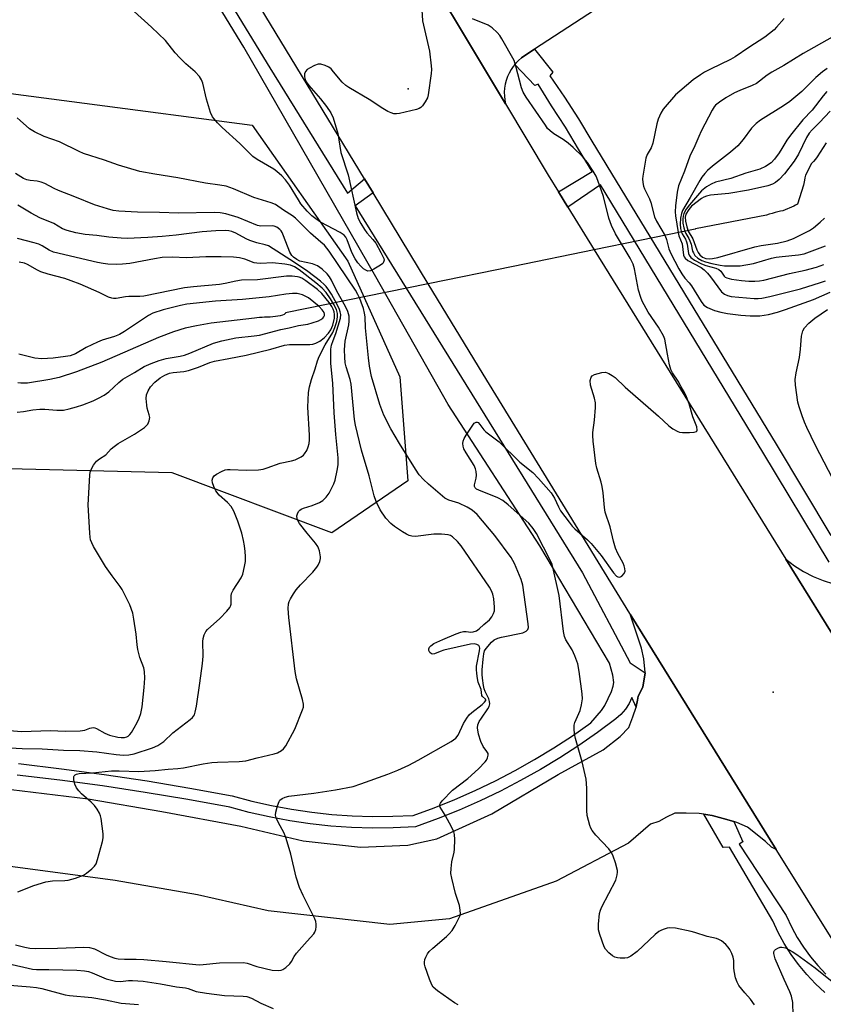
# Model space of a CAD drawing. Units: inches. Extents: x 1237769 to 1243769, y 553453 to 557454.
# Drawn here: x 1238352 to 1238594, y 553605 to 553901 of the extents above; entities that cross this region are included whole.
import ezdxf

# ---------------------------------------------------------------- set-up
doc = ezdxf.new("R2010")
doc.units = ezdxf.units.IN
doc.header["$MEASUREMENT"] = 0
for name, color, linetype in [('ELEV-Spot Elevation', 7, 'Continuous'), ('HYDRO-Hidden Single Line Stream', 5, 'Continuous'), ('HYDRO-Single Line Stream', 4, 'Continuous'), ('NTRL-Trees', 3, 'Continuous'), ('TRANS-Parking Lot', 4, 'Continuous'), ('TRANS-Road', 130, 'Continuous'), ('TRANS-Street Sidewalk', 7, 'Continuous'), ('Undefined', 1, 'Continuous')]:
    doc.layers.add(name, color=color, linetype=linetype)

msp = doc.modelspace()

# ---------------------------------------------------------------- linework, layer by layer
at = {"layer": 'ELEV-Spot Elevation'}
for p in [(1238469.02, 553880.66, 478.3), (1238578.84, 553699.27, 479.33)]:
    msp.add_point(p, dxfattribs=at)
at = {"layer": 'HYDRO-Hidden Single Line Stream'}
msp.add_lwpolyline([(1238555.3, 553838.45), (1238538.66, 553835.04), (1238525, 553832.25), (1238500.57, 553827.24), (1238475.06, 553822.02), (1238432.18, 553813.24), (1238432.12, 553813.18)], dxfattribs=at)
at = {"layer": 'HYDRO-Single Line Stream'}
for points in [[(1238594.78, 553864.42), (1238592.07, 553860.2), (1238591.51, 553859.46), (1238590.95, 553858.82), (1238590.33, 553858.17), (1238588.48, 553854.65), (1238588.31, 553853.82), (1238588.22, 553853.19), (1238588.09, 553852.61), (1238587.97, 553851.69), (1238586.07, 553845.94), (1238585.54, 553845.64), (1238584.97, 553845.33), (1238581.71, 553843.9), (1238580.99, 553843.79), (1238580.23, 553843.63), (1238579.36, 553843.41), (1238578.49, 553843.15), (1238577.63, 553842.89), (1238576.77, 553842.63), (1238555.48, 553838.49), (1238555.3, 553838.45)], [(1238432.12, 553813.18), (1238431.71, 553812.77), (1238431.23, 553812.57), (1238430.6, 553812.36), (1238429.88, 553812.25), (1238429.16, 553812.13), (1238428.34, 553812.06), (1238427.52, 553812), (1238426.7, 553811.98), (1238425.87, 553811.96), (1238425.1, 553811.9), (1238424.33, 553811.83), (1238423.56, 553811.76), (1238422.83, 553811.69), (1238409.83, 553810.12), (1238405.44, 553809.39), (1238401.94, 553808.62), (1238398.49, 553807.54), (1238394, 553805.83), (1238376.94, 553798.46), (1238369.27, 553795.51), (1238364.13, 553793.8), (1238361.26, 553793.2), (1238354.57, 553792.17), (1238353.55, 553792.15), (1238352.59, 553792.17), (1238351.67, 553792.2)]]:
    msp.add_lwpolyline(points, dxfattribs=at)
at = {"layer": 'NTRL-Trees'}
msp.add_lwpolyline([(1238141.04, 553904.51), (1238195.09, 553879.29), (1238321.2, 553882.89), (1238422.09, 553869.68), (1238450.92, 553828.84), (1238466.54, 553794.01), (1238468.94, 553762.78), (1238446.12, 553747.17), (1238398.07, 553765.18), (1238348.83, 553766.39), (1238233.52, 553788.01), (1238136.23, 553777.2), (1238091.79, 553769.99), (1238035.34, 553778.4), (1237988.5, 553798.82), (1237967.12, 553796.87), (1237853.81, 553760.38), (1237811.78, 553746.84), (1237769.14, 553733.72), (1237769.15, 553914.54), (1237790.51, 553906), (1237843.68, 553882.13), (1237914.03, 553894.9), (1238042.54, 553915.32)], close=True, dxfattribs=at)
at = {"layer": 'TRANS-Parking Lot'}
for points in [[(1238544.8, 553917.19, 0), (1238507.02, 553892.54, 0), (1238504.1, 553890.63, 0), (1238503.13, 553889.93, 0), (1238502.23, 553889.16, 0), (1238501.4, 553888.31, 0), (1238501.11, 553887.95, 0), (1238500.65, 553887.38, 0), (1238499.98, 553886.4, 0), (1238499.4, 553885.36, 0), (1238498.91, 553884.28, 0), (1238498.52, 553883.15, 0), (1238498.22, 553882, 0), (1238498.04, 553880.83, 0), (1238497.95, 553879.64, 0), (1238497.96, 553878.45, 0), (1238498.08, 553877.27, 0), (1238498.3, 553876.1, 0), (1238487.52, 553894.14, 0), (1238476.8, 553912.07, 0)], [(1238617.67, 553682.71, 0), (1238582.63, 553739.26, 0), (1238585.18, 553737.26, 0), (1238587.91, 553735.5, 0), (1238590.79, 553734, 0), (1238593.8, 553732.77, 0), (1238596.9, 553731.82, 0)], [(1238342.97, 553670.77, 0), (1238372.78, 553667.19, 0), (1238394.98, 553663.4, 0), (1238418.77, 553658.97, 0), (1238437.43, 553654.59, 0), (1238454.69, 553652.69, 0), (1238468.95, 553653.25, 0), (1238477.69, 553655.15, 0), (1238494.2, 553662.64, 0), (1238514.14, 553674.51, 0), (1238527.66, 553681.87, 0), (1238532.77, 553685.9, 0), (1238535.39, 553688.58, 0), (1238536.56, 553691.78, 0), (1238537.57, 553694.76, 0), (1238537.63, 553694.94, 0), (1238538.01, 553696.85, 0), (1238538.24, 553698, 0), (1238539.59, 553700.72, 0), (1238540.26, 553705.01, 0), (1238540.28, 553705.15, 0), (1238539.9, 553709.22, 0), (1238539.25, 553712.45, 0), (1238535.83, 553722.65, 0), (1238579.74, 553651.9, 0), (1238578.29, 553652.65, 0), (1238576.54, 553654.34, 0), (1238571.12, 553658.65, 0), (1238567.83, 553660.08, 0), (1238567.01, 553660.31, 0), (1238563.8, 553661.21, 0), (1238560.42, 553662.19, 0), (1238559.14, 553662.37, 0), (1238557.92, 553662.53, 0), (1238556.53, 553662.72, 0), (1238552.65, 553662.88, 0), (1238549.28, 553662.91, 0), (1238546.76, 553661.61, 0), (1238544.43, 553660.37, 0), (1238541.91, 553659.54, 0), (1238535.33, 553653.81, 0), (1238513.55, 553642.38, 0), (1238481.49, 553631.11, 0), (1238463.53, 553629.42, 0), (1238426.96, 553633.47, 0), (1238405.65, 553638.33, 0), (1238380.93, 553642.61, 0), (1238348.66, 553646.9, 0)]]:
    msp.add_polyline3d(points, dxfattribs=at)
at = {"layer": 'TRANS-Road'}
for points in [[(1238608.36, 553606.06), (1238579.91, 553651.62), (1238579.74, 553651.9), (1238535.83, 553722.65), (1238535.7, 553722.85), (1238491.57, 553794.85), (1238475.06, 553822.02), (1238458.47, 553849.34), (1238455.9, 553853.58), (1238405.58, 553936.42), (1238346.91, 554030.55), (1238300.47, 554102.68), (1238298.66, 554105.2), (1238254.42, 554166.7), (1238236.26, 554191.95), (1238208.37, 554230.71), (1238163.99, 554287.61), (1238066.67, 554406.69), (1238033.14, 554446.82), (1238030.44, 554450.05), (1237946.23, 554550.84)], [(1238069.31, 554477.91), (1238107.23, 554431.16), (1238108.3, 554429.9), (1238138.32, 554394.77), (1238215.34, 554300.5), (1238298.34, 554191.45), (1238310.38, 554174.04), (1238322.42, 554156.63), (1238322.89, 554155.95), (1238357.29, 554104.52), (1238362.5, 554096.74), (1238365.87, 554091.46), (1238373.36, 554079.74), (1238423.47, 554001.29), (1238440.12, 553973.44), (1238476.8, 553912.07), (1238487.52, 553894.14), (1238498.3, 553876.1), (1238511.11, 553854.67), (1238514.23, 553849.64), (1238517.08, 553845.03), (1238525, 553832.25), (1238582.63, 553739.26), (1238617.67, 553682.71)]]:
    msp.add_lwpolyline(points, dxfattribs=at)
at = {"layer": 'TRANS-Street Sidewalk'}
for points in [[(1238395.91, 553938.64), (1238427.4, 553886.96), (1238450.75, 553849.28), (1238455.9, 553853.58), (1238458.47, 553849.34), (1238453.13, 553845.43), (1238521.5, 553735.07), (1238535.76, 553708.06), (1238540.26, 553705.01), (1238539.59, 553700.72), (1238538.24, 553698), (1238538.01, 553696.85), (1238537.63, 553694.94), (1238537.57, 553694.76), (1238536.26, 553697.63), (1238535.48, 553695.88), (1238534.37, 553694.12), (1238533.01, 553692.54), (1238531.53, 553691.26), (1238526, 553687.14), (1238520.4, 553683.24), (1238514.67, 553679.53), (1238508.83, 553676), (1238502.87, 553672.66), (1238496.82, 553669.51), (1238490.66, 553666.56), (1238484.41, 553663.81), (1238478.08, 553661.26), (1238471.22, 553658.75), (1238464.52, 553658.43), (1238458.28, 553658.38), (1238452.04, 553658.57), (1238445.81, 553659), (1238439.6, 553659.67), (1238433.42, 553660.58), (1238427.29, 553661.73), (1238421.2, 553663.11), (1238415.37, 553664.67), (1238402.74, 553666.98), (1238389.96, 553669.12), (1238377.16, 553671.05), (1238364.32, 553672.78), (1238351.46, 553674.3)], [(1238351.84, 553677.77), (1238364.76, 553676.23), (1238377.65, 553674.49), (1238390.51, 553672.55), (1238403.34, 553670.41), (1238416.13, 553668.07), (1238422.03, 553666.49), (1238427.99, 553665.14), (1238434, 553664.02), (1238440.04, 553663.13), (1238446.11, 553662.47), (1238452.21, 553662.05), (1238458.31, 553661.86), (1238464.42, 553661.92), (1238470.52, 553662.2), (1238476.83, 553664.51), (1238483.06, 553667.02), (1238489.2, 553669.72), (1238495.26, 553672.62), (1238501.22, 553675.72), (1238507.07, 553679.01), (1238512.82, 553682.48), (1238518.46, 553686.13), (1238523.97, 553689.97), (1238527.13, 553693.69), (1238528.23, 553695.26), (1238530.19, 553699.43), (1238530.7, 553701.06), (1238530.87, 553702.17), (1238530.59, 553704.37), (1238529.58, 553707.96), (1238508.61, 553743.18), (1238481.11, 553785.67), (1238459.33, 553824.09), (1238419.58, 553893.1), (1238392.95, 553936.81)], [(1238595.66, 553738.31), (1238575.68, 553771.41), (1238526.85, 553851.72), (1238517.08, 553845.03), (1238514.23, 553849.64), (1238524.39, 553855.78), (1238520.3, 553862.51), (1238516.31, 553869.12), (1238512.18, 553875.54), (1238508.17, 553882.06), (1238507.17, 553881.63), (1238501.11, 553887.95), (1238501.4, 553888.31), (1238502.23, 553889.16), (1238503.13, 553889.93), (1238504.1, 553890.63), (1238507.02, 553892.54), (1238512.5, 553885.63), (1238511.64, 553884.52), (1238516.04, 553878.11), (1238520.26, 553871.58), (1238524.27, 553864.92), (1238579.66, 553773.81), (1238596.1, 553746.31)], [(1238594.36, 553608.99), (1238591.55, 553611.59), (1238588.91, 553614.37), (1238586.45, 553617.32), (1238584.19, 553620.41), (1238582.13, 553623.65), (1238580.28, 553627), (1238578.65, 553630.47), (1238565.63, 553652.66), (1238563.77, 553652.51), (1238557.92, 553662.53), (1238559.14, 553662.37), (1238560.42, 553662.19), (1238563.8, 553661.21), (1238567.01, 553660.31), (1238569.71, 553654.23), (1238568.56, 553653.55), (1238582.71, 553632.06), (1238584.38, 553628.52), (1238586.06, 553625.47), (1238587.93, 553622.53), (1238589.99, 553619.71), (1238592.23, 553617.03), (1238594.63, 553614.5)]]:
    msp.add_lwpolyline(points, dxfattribs=at)
at = {"layer": 'Undefined'}
for points, elevation in [([(1238473.02, 553905.98), (1238473.38, 553901.06), (1238475.46, 553891.93), (1238475.97, 553887.58), (1238476.02, 553886.42), (1238475.94, 553885.24), (1238475.09, 553878.78), (1238474.84, 553877.95), (1238474.18, 553876.7), (1238473.4, 553875.53), (1238472.83, 553874.97), (1238472.35, 553874.7), (1238471.54, 553874.42), (1238466.39, 553873.19), (1238465.54, 553873.06), (1238464.72, 553873.11), (1238463.93, 553873.36), (1238462.91, 553873.83), (1238461.41, 553874.67), (1238457.3, 553877.37), (1238451.2, 553880.97), (1238450.25, 553881.65), (1238449.21, 553882.64), (1238446.63, 553885.75), (1238445.84, 553886.58), (1238445.15, 553887.1), (1238444.11, 553887.64), (1238442.76, 553888.08), (1238441.97, 553888.01), (1238440.92, 553887.61), (1238439.36, 553886.83), (1238438.66, 553886.39), (1238438.12, 553885.85), (1238437.9, 553885.1), (1238437.91, 553884.26), (1238438.08, 553883.42), (1238438.41, 553882.74), (1238439.21, 553881.64), (1238442.64, 553877.64), (1238444.47, 553875.28), (1238445.74, 553873.4), (1238446.45, 553871.91), (1238447.85, 553867.21), (1238448.76, 553861.44), (1238451, 553854.74), (1238453.51, 553843.38), (1238454.03, 553841.68), (1238454.83, 553840.09), (1238455.9, 553838.3), (1238456.63, 553837.37), (1238458.43, 553835.37), (1238459.27, 553834.21), (1238460.84, 553831.45), (1238461.69, 553829.62), (1238461.79, 553829.11), (1238461.67, 553828.48), (1238461.38, 553828.09), (1238460.73, 553827.6), (1238458.71, 553826.43), (1238457.69, 553825.95), (1238456.96, 553825.83), (1238456.29, 553826.07), (1238455.64, 553826.53), (1238454.84, 553827.29), (1238453.94, 553828.35), (1238453.14, 553829.48), (1238452.09, 553831.43), (1238450.73, 553835.26), (1238450.29, 553835.98), (1238449.75, 553836.63), (1238448.61, 553837.46), (1238442.7, 553840.58), (1238441.23, 553841.53), (1238440.09, 553842.42), (1238438.64, 553843.83), (1238436.81, 553846.06), (1238436.05, 553847.2), (1238433.39, 553851.66), (1238432.17, 553853.21), (1238431.01, 553854.44), (1238429.57, 553855.78), (1238428.66, 553856.49), (1238423.67, 553859.36), (1238422.29, 553860.32), (1238418.46, 553864.14), (1238413.13, 553868.96), (1238411.7, 553870.43), (1238410.24, 553872.21), (1238409.58, 553873.49), (1238408.36, 553877.48), (1238407.27, 553882.27), (1238406.86, 553883.33), (1238406.28, 553884.3), (1238405, 553885.76), (1238402.22, 553888.12), (1238400.35, 553889.97), (1238398.97, 553891.47), (1238396.08, 553895.1), (1238391.9, 553899.17), (1238383.49, 553906.65)], 478), ([(1238573.14, 553605.26), (1238571.99, 553606.93), (1238570.26, 553608.81), (1238569.36, 553609.91), (1238568.51, 553611.05), (1238567.94, 553612.01), (1238567.5, 553613.32), (1238567.04, 553615.51), (1238566.96, 553616.34), (1238566.96, 553618.55), (1238566.8, 553619.61), (1238566.4, 553620.66), (1238565.75, 553621.91), (1238565.26, 553622.58), (1238564.52, 553623.4), (1238563.24, 553624.47), (1238562.51, 553624.88), (1238561.74, 553625.2), (1238558.91, 553625.74), (1238555.25, 553627.02), (1238554.11, 553627.33), (1238549.48, 553628.24), (1238547.75, 553628.41), (1238546.89, 553628.27), (1238546.03, 553628.02), (1238545.21, 553627.71), (1238544.44, 553627.29), (1238543.31, 553626.35), (1238537.88, 553621.31), (1238536, 553619.91), (1238534.99, 553619.41), (1238534.19, 553619.26), (1238532.78, 553619.25), (1238531.94, 553619.33), (1238531.16, 553619.53), (1238530.44, 553619.95), (1238529.36, 553620.9), (1238528.4, 553621.97), (1238527.96, 553622.71), (1238526.67, 553626.34), (1238526.32, 553627.76), (1238526.31, 553629.51), (1238526.6, 553632.72), (1238526.87, 553633.74), (1238527.3, 553634.75), (1238531.46, 553642.69), (1238531.92, 553644.29), (1238532.01, 553645.09), (1238531.98, 553645.65), (1238531.34, 553647.94), (1238530.66, 553649.93), (1238530.2, 553651.02), (1238529.36, 553652.17), (1238525.51, 553656.24), (1238524.38, 553657.61), (1238523.99, 553658.36), (1238523.71, 553659.16), (1238522.88, 553662.2), (1238522.72, 553663.64), (1238522.78, 553670.41), (1238522.6, 553673.07), (1238521.37, 553678.34), (1238519.32, 553685.35), (1238519.06, 553686.76), (1238518.92, 553688.17), (1238518.97, 553689.3), (1238519.15, 553690.12), (1238520.76, 553693.71), (1238521.17, 553695.45), (1238521.44, 553697.22), (1238521.38, 553698.77), (1238520.49, 553705.46), (1238520.02, 553707.77), (1238519.18, 553710.19), (1238518.36, 553711.93), (1238516.49, 553714.94), (1238516.06, 553715.99), (1238515.79, 553717.43), (1238514.42, 553728.25), (1238512.59, 553736.79), (1238512.31, 553737.62), (1238511.82, 553738.69), (1238507.63, 553746.9), (1238506.67, 553748.4), (1238505.32, 553750.07), (1238499.14, 553755.53), (1238497.54, 553756.83), (1238496, 553757.62), (1238490.27, 553759.92), (1238489.56, 553760.31), (1238489.2, 553760.65), (1238489.03, 553761.1), (1238489.02, 553761.53), (1238489.49, 553763.61), (1238489.59, 553764.43), (1238489.51, 553765.54), (1238489.33, 553766.35), (1238488.85, 553767.4), (1238486.45, 553771.14), (1238485.83, 553772.41), (1238485.56, 553773.18), (1238485.45, 553773.96), (1238485.55, 553774.71), (1238485.88, 553775.48), (1238486.48, 553776.47), (1238488.26, 553779.19), (1238488.93, 553780.06), (1238489.48, 553780.45), (1238489.78, 553780.45), (1238490.11, 553780.29), (1238490.64, 553779.74), (1238491.81, 553778.12), (1238492.39, 553777.48), (1238496.39, 553774.48), (1238502.64, 553768.43), (1238506.49, 553765.23), (1238508.28, 553763.45), (1238512.01, 553759.15), (1238513, 553757.52), (1238514.2, 553754.93), (1238514.83, 553753.77), (1238517.46, 553750.3), (1238518.4, 553749.19), (1238519.2, 553748.39), (1238522.95, 553745.04), (1238524.1, 553743.9), (1238527.11, 553740.35), (1238530.76, 553735.11), (1238531.69, 553734.16), (1238532.07, 553733.89), (1238532.46, 553733.78), (1238532.88, 553733.88), (1238533.28, 553734.15), (1238533.99, 553734.92), (1238534.25, 553735.63), (1238534.19, 553736.41), (1238533.98, 553737.22), (1238533.66, 553738.03), (1238532.07, 553740.93), (1238531.43, 553742.5), (1238530.76, 553744.64), (1238529.79, 553748.98), (1238528.28, 553753.39), (1238528.05, 553754.8), (1238527.72, 553759.12), (1238527.42, 553761.04), (1238527.08, 553762.41), (1238525.73, 553766.56), (1238525.44, 553767.98), (1238524.68, 553774.67), (1238524.55, 553776.41), (1238524.6, 553777.28), (1238525.08, 553781.04), (1238525.37, 553784.79), (1238525.39, 553786.22), (1238525.11, 553787.64), (1238523.88, 553791.57), (1238523.8, 553792.96), (1238524.03, 553793.95), (1238524.33, 553794.32), (1238525.03, 553794.7), (1238527.29, 553795.34), (1238528.42, 553795.41), (1238529.43, 553795.06), (1238530.4, 553794.48), (1238531.32, 553793.8), (1238534.26, 553790.96), (1238544.29, 553782.2), (1238547.43, 553779.26), (1238548.58, 553778.41), (1238550.09, 553777.6), (1238550.62, 553777.42), (1238551.49, 553777.3), (1238553.6, 553777.29), (1238555.04, 553777.38), (1238555.71, 553777.57), (1238555.85, 553777.69), (1238555.96, 553778.04), (1238555.8, 553778.98), (1238554.66, 553782.04), (1238553.58, 553785.89), (1238552.78, 553788.05), (1238552.27, 553789.08), (1238551.09, 553791.06), (1238550.21, 553792.75), (1238548.56, 553795.19), (1238548.03, 553796.23), (1238547.65, 553797.63), (1238546.98, 553800.81), (1238546.18, 553805.31), (1238545.84, 553806.37), (1238544.31, 553808.93), (1238541.25, 553813.46), (1238539.4, 553816.82), (1238538.98, 553817.9), (1238538.35, 553820.12), (1238537.08, 553826.46), (1238536.69, 553827.86), (1238535.77, 553829.66), (1238531.36, 553837.01), (1238530.15, 553839.51), (1238529.39, 553841.72), (1238527.73, 553848.24), (1238526.11, 553853.02), (1238525.56, 553854.39), (1238524.71, 553855.87), (1238522.98, 553858.5), (1238521.44, 553860.25), (1238518.7, 553862.96), (1238517.2, 553864.27), (1238515.66, 553865.43), (1238512.89, 553867.13), (1238511.73, 553867.96), (1238510.99, 553868.72), (1238510.29, 553869.67), (1238504.49, 553878.12), (1238503.58, 553879.6), (1238503.1, 553880.89), (1238501.46, 553887.45), (1238500.91, 553889.11), (1238497.22, 553895.61), (1238496.58, 553896.61), (1238495.81, 553897.51), (1238494.28, 553898.91), (1238493.06, 553899.76), (1238488.38, 553901.62)], 478), ([(1238582.06, 553901.8), (1238579.85, 553899.16), (1238579.07, 553898.32), (1238576.32, 553896.13), (1238571.46, 553893.07), (1238567.41, 553890.19), (1238565.98, 553889.42), (1238560, 553886.54), (1238558.17, 553885.58), (1238556.91, 553884.82), (1238554.77, 553883.28), (1238550.72, 553879.95), (1238549.43, 553878.79), (1238545.69, 553874.47), (1238545.02, 553873.26), (1238544.23, 553871.47), (1238543.82, 553870.08), (1238542.66, 553864.24), (1238542.09, 553862.91), (1238540.91, 553860.88), (1238540.53, 553859.8), (1238539.58, 553854.38), (1238539.52, 553853.52), (1238539.6, 553852.44), (1238539.81, 553851.38), (1238540.06, 553850.59), (1238541.6, 553847.5), (1238542.03, 553846.46), (1238543.08, 553842.11), (1238543.72, 553840.8), (1238546.28, 553836.45), (1238546.69, 553835.31), (1238547.42, 553832.47), (1238547.98, 553831.1), (1238550.44, 553826.47), (1238551.3, 553825.01), (1238552.25, 553823.68), (1238553.51, 553822.31), (1238554.2, 553821.43), (1238557.13, 553816.67), (1238557.99, 553815.59), (1238559.1, 553814.86), (1238561.15, 553813.96), (1238563.07, 553813.44), (1238565.04, 553813.09), (1238569.04, 553812.59), (1238571.92, 553812.38), (1238574.81, 553812.41), (1238577.35, 553812.81), (1238580.07, 553813.45), (1238582.52, 553814.24), (1238590.96, 553817.33), (1238595.95, 553819.45)], 478), ([(1238596.5, 553896.12), (1238587.85, 553891.19), (1238581.98, 553887.65), (1238578.38, 553885.65), (1238577.04, 553884.74), (1238573.76, 553882.21), (1238572.53, 553881.6), (1238568.73, 553880.15), (1238567.16, 553879.38), (1238564.6, 553877.92), (1238562.63, 553876.6), (1238561.49, 553875.69), (1238561.03, 553875.16), (1238560.42, 553874.18), (1238557.15, 553867.91), (1238556.4, 553866.31), (1238555.23, 553863.5), (1238553.74, 553860.33), (1238552.14, 553855.9), (1238550.38, 553851.42), (1238549.89, 553849.57), (1238549.44, 553845.4), (1238549.38, 553843.61), (1238549.46, 553842.43), (1238550.2, 553837.44), (1238550.48, 553836.42), (1238551.39, 553833.97), (1238551.88, 553830.63), (1238552.06, 553830.11), (1238552.32, 553829.72), (1238553.18, 553829.02), (1238557.13, 553826.86), (1238558.1, 553826.16), (1238559.06, 553825.17), (1238559.96, 553824.08), (1238563.27, 553819.63), (1238564.16, 553818.85), (1238565.04, 553818.46), (1238566.16, 553818.23), (1238573.1, 553817.6), (1238574.27, 553817.6), (1238575.44, 553817.72), (1238577.77, 553818.17), (1238586.97, 553820.51), (1238593.07, 553822.37), (1238594.49, 553822.94)], 476), ([(1238595.05, 553886.68), (1238593.63, 553885.71), (1238591.67, 553884.04), (1238587.47, 553879.85), (1238583.8, 553876.83), (1238581.92, 553875.5), (1238575.03, 553871.15), (1238573.69, 553870.16), (1238572.29, 553868.77), (1238569.8, 553865.38), (1238568.16, 553863.49), (1238565.93, 553861.55), (1238560.56, 553857.4), (1238559.04, 553856.03), (1238558.25, 553855.18), (1238557.35, 553854.03), (1238556.72, 553853.06), (1238553.84, 553847.93), (1238551.53, 553844.07), (1238551.19, 553843.15), (1238550.96, 553841.72), (1238550.86, 553839.97), (1238550.96, 553838.64), (1238551.15, 553837.83), (1238551.47, 553837.03), (1238552.44, 553835.39), (1238552.77, 553834.67), (1238552.96, 553833.95), (1238553.33, 553831.1), (1238553.53, 553830.59), (1238554.02, 553829.92), (1238555.16, 553829.08), (1238557.22, 553827.99), (1238558.52, 553827.53), (1238561.54, 553826.68), (1238562.49, 553826.28), (1238563.06, 553825.83), (1238564.08, 553824.32), (1238564.41, 553824.03), (1238564.9, 553823.78), (1238566.31, 553823.43), (1238569.27, 553822.97), (1238571.49, 553822.77), (1238573.32, 553822.77), (1238574.68, 553822.88), (1238576.03, 553823.13), (1238583.74, 553825.11), (1238588.44, 553826.12), (1238591.83, 553826.99), (1238594.03, 553827.78)], 474), ([(1238594.89, 553879.83), (1238593.8, 553878.52), (1238590.53, 553874.24), (1238587.75, 553871.31), (1238583.99, 553866.7), (1238582.91, 553865.23), (1238581.42, 553862.66), (1238580.58, 553861.42), (1238579.17, 553859.48), (1238578.16, 553858.42), (1238576.52, 553857.26), (1238574.75, 553856.49), (1238570.6, 553855.25), (1238566.05, 553853.67), (1238561.48, 553852.51), (1238560.14, 553851.99), (1238558.8, 553851.19), (1238557.21, 553849.94), (1238553.6, 553845.79), (1238552.6, 553844.42), (1238551.98, 553843.13), (1238551.77, 553842.35), (1238551.66, 553841.58), (1238551.68, 553840.2), (1238551.91, 553838.78), (1238552.2, 553837.78), (1238552.5, 553837.13), (1238553.43, 553835.65), (1238553.77, 553834.96), (1238554.1, 553833.93), (1238554.59, 553831.8), (1238554.81, 553831.28), (1238555.28, 553830.55), (1238556.1, 553829.76), (1238557.36, 553829.02), (1238558.49, 553828.6), (1238560.34, 553828.13), (1238562.9, 553827.61), (1238564.21, 553827.42), (1238567.48, 553827.37), (1238568.91, 553827.45), (1238572.85, 553828.09), (1238578.25, 553829.67), (1238579.66, 553830), (1238581.52, 553830.26), (1238586.45, 553830.73), (1238588.08, 553831.05), (1238594.57, 553833.41)], 472), ([(1238595.94, 553873.87), (1238592.74, 553870.46), (1238590.57, 553868.34), (1238589.67, 553867.33), (1238588.82, 553865.96), (1238586.43, 553861.02), (1238585.16, 553858.9), (1238582.25, 553855.02), (1238580.56, 553853.33), (1238579.46, 553852.46), (1238578.56, 553851.95), (1238577.23, 553851.47), (1238571.34, 553850.19), (1238565.42, 553849.19), (1238559.92, 553848.6), (1238558.77, 553848.38), (1238557.99, 553848.06), (1238557.28, 553847.64), (1238554.21, 553845.33), (1238553.4, 553844.37), (1238552.57, 553842.89), (1238552.36, 553841.99), (1238552.44, 553840.87), (1238552.8, 553839.17), (1238553.22, 553837.87), (1238554.63, 553835.51), (1238555.82, 553832.17), (1238556.25, 553831.42), (1238556.76, 553830.72), (1238557.54, 553830.06), (1238558.52, 553829.65), (1238559.55, 553829.5), (1238560.54, 553829.58), (1238562.13, 553829.95), (1238573.24, 553833.08), (1238575.23, 553833.49), (1238580.07, 553834.25), (1238582.97, 553834.93), (1238584.88, 553835.61), (1238589.76, 553838), (1238590.95, 553838.83), (1238592.92, 553840.55), (1238594.19, 553841.74)], 470), ([(1238484.11, 553605.27), (1238483.01, 553605.86), (1238477.89, 553609.48), (1238476.59, 553610.59), (1238476.11, 553611.29), (1238475.46, 553612.94), (1238474.19, 553616.63), (1238473.98, 553617.47), (1238473.93, 553618.03), (1238474.08, 553618.82), (1238474.37, 553619.6), (1238474.87, 553620.61), (1238475.36, 553621.29), (1238476.41, 553622.29), (1238480.61, 553625.82), (1238481.38, 553626.58), (1238482.28, 553627.63), (1238483.17, 553629.07), (1238484.22, 553631.08), (1238484.55, 553631.85), (1238484.73, 553632.64), (1238484.69, 553633.75), (1238484.46, 553635.13), (1238483.25, 553638.7), (1238482.15, 553643.29), (1238481.92, 553644.73), (1238481.94, 553646.19), (1238482.16, 553648.25), (1238482.85, 553651.12), (1238482.98, 553651.99), (1238483.09, 553654.94), (1238483.02, 553656.4), (1238482.79, 553657.23), (1238482.16, 553658.56), (1238480.18, 553662.22), (1238478.68, 553664.71), (1238478.57, 553665.13), (1238478.6, 553665.48), (1238478.77, 553665.88), (1238479.25, 553666.54), (1238482.42, 553669.8), (1238486.96, 553673.24), (1238490.15, 553676.14), (1238492.22, 553678.3), (1238492.56, 553678.77), (1238492.91, 553679.52), (1238493.09, 553680.29), (1238493.07, 553680.78), (1238492.74, 553681.41), (1238491.58, 553682.95), (1238490.86, 553684.42), (1238490.23, 553686.62), (1238489.92, 553688.56), (1238490, 553689.38), (1238490.44, 553690.45), (1238491.05, 553691.47), (1238492.98, 553694.27), (1238493.35, 553694.97), (1238493.56, 553695.73), (1238493.53, 553696.48), (1238493.33, 553697.21), (1238492.19, 553699.44), (1238491.9, 553700.19), (1238491.68, 553701.28), (1238491.39, 553703.42), (1238491.31, 553704.53), (1238491.34, 553706), (1238491.59, 553709.19), (1238491.8, 553710.8), (1238492.04, 553711.64), (1238492.49, 553712.38), (1238494.06, 553714.28), (1238494.94, 553714.97), (1238495.96, 553715.44), (1238497.06, 553715.8), (1238503.54, 553717.12), (1238504.5, 553717.55), (1238504.98, 553718.03), (1238505.18, 553718.67), (1238505.14, 553719.82), (1238503.48, 553731.41), (1238503.06, 553733.13), (1238501.01, 553737.94), (1238499.98, 553739.7), (1238495.13, 553746.33), (1238489.75, 553752.63), (1238488.24, 553753.96), (1238486.76, 553754.88), (1238484.3, 553756.05), (1238481.28, 553756.94), (1238480.05, 553757.6), (1238475.14, 553761.79), (1238473.64, 553763.15), (1238472.36, 553764.61), (1238471.23, 553766.25), (1238466.41, 553773.99), (1238463.78, 553778.38), (1238461.7, 553782.47), (1238460.48, 553785.74), (1238458.04, 553794.15), (1238457.4, 553797.25), (1238457.08, 553799.7), (1238456.22, 553808.75), (1238456.07, 553812.03), (1238455.96, 553813.14), (1238455.58, 553814.53), (1238454.93, 553816.46), (1238454.51, 553817.55), (1238453.88, 553818.83), (1238453.16, 553820.07), (1238448.02, 553827.84), (1238445.27, 553831.79), (1238443.84, 553833.58), (1238442.8, 553834.57), (1238439.64, 553837.2), (1238435.17, 553841.77), (1238434.25, 553842.46), (1238431.55, 553844.17), (1238429.15, 553845.84), (1238427.86, 553846.38), (1238422.6, 553847.99), (1238416.47, 553850.55), (1238414.31, 553851.31), (1238412.39, 553851.68), (1238408.08, 553852.24), (1238399.78, 553853.89), (1238392.85, 553854.97), (1238388.32, 553855.81), (1238381.91, 553857.69), (1238377.68, 553859.21), (1238371.43, 553861.16), (1238370.07, 553861.73), (1238364.15, 553864.69), (1238359.54, 553866.33), (1238356.63, 553867.69), (1238355.21, 553868.63), (1238352.34, 553871.14), (1238351.42, 553871.85)], 476), ([(1238350.94, 553623.27), (1238353.72, 553622.61), (1238355.3, 553622.32), (1238356.94, 553622.22), (1238363.57, 553622.24), (1238371.52, 553622.59), (1238373.23, 553622.51), (1238374.69, 553622.04), (1238378.2, 553620.29), (1238379.48, 553619.73), (1238380.79, 553619.29), (1238381.87, 553619.11), (1238383.79, 553618.98), (1238387.28, 553619), (1238389.52, 553618.9), (1238396.28, 553618.3), (1238406.21, 553617.26), (1238407.36, 553617.32), (1238412.3, 553617.86), (1238419.48, 553618), (1238420.62, 553617.77), (1238423.57, 553616.79), (1238428.15, 553615.7), (1238430.06, 553615.59), (1238430.84, 553615.69), (1238431.33, 553615.86), (1238432.22, 553616.46), (1238433.43, 553617.6), (1238433.94, 553618.27), (1238434.79, 553619.82), (1238435.45, 553620.76), (1238438.67, 553624.41), (1238440.71, 553626.6), (1238440.98, 553627.08), (1238441.23, 553627.86), (1238441.38, 553628.69), (1238441.42, 553629.51), (1238441.26, 553630.32), (1238440.94, 553631.11), (1238437.42, 553638.11), (1238436.33, 553640.47), (1238435.36, 553643.65), (1238433.79, 553650.54), (1238432.33, 553655.21), (1238431.71, 553656.82), (1238429.91, 553660.14), (1238429.33, 553661.48), (1238429.15, 553662.31), (1238429.21, 553663.12), (1238429.7, 553665.05), (1238430.2, 553666.34), (1238430.5, 553666.77), (1238431.11, 553667.23), (1238432.1, 553667.66), (1238433.16, 553667.97), (1238440.72, 553668.85), (1238447.18, 553669.84), (1238452.53, 553670.91), (1238454.85, 553671.63), (1238462.89, 553674.6), (1238465.89, 553675.8), (1238469.23, 553677.26), (1238472, 553678.75), (1238481.99, 553684.45), (1238483.4, 553685.39), (1238484.1, 553686.28), (1238485.73, 553689.79), (1238486.71, 553691.47), (1238487.35, 553692.38), (1238488.19, 553693.17), (1238491.25, 553695.48), (1238492, 553696.19), (1238492.35, 553696.71), (1238492.39, 553696.88), (1238492.32, 553697.14), (1238491.41, 553697.89), (1238491.2, 553698.26), (1238491.03, 553700.07), (1238490.12, 553702.21), (1238489.86, 553703.37), (1238489.65, 553704.86), (1238489.55, 553706.05), (1238489.6, 553707.1), (1238490.53, 553711.69), (1238490.58, 553712.51), (1238490.51, 553712.89), (1238490.3, 553713.25), (1238489.68, 553713.6), (1238488.87, 553713.73), (1238487.79, 553713.64), (1238479.74, 553711.85), (1238478.66, 553711.5), (1238476.91, 553710.77), (1238476.44, 553710.67), (1238476.03, 553710.72), (1238475.55, 553711.12), (1238475.28, 553711.8), (1238475.3, 553712.29), (1238475.49, 553712.78), (1238475.81, 553713.21), (1238476.74, 553713.87), (1238479.46, 553715.12), (1238483.5, 553716.77), (1238484.85, 553717.26), (1238485.68, 553717.44), (1238486.5, 553717.44), (1238487.85, 553717.3), (1238488.63, 553717.37), (1238489.6, 553717.7), (1238490.42, 553718.25), (1238491.75, 553719.62), (1238493.49, 553721), (1238494.19, 553721.88), (1238494.73, 553722.86), (1238494.98, 553723.68), (1238495.05, 553724.79), (1238494.84, 553727.31), (1238494.51, 553728.68), (1238494.06, 553729.75), (1238493.47, 553730.76), (1238485.02, 553743.21), (1238483.91, 553744.57), (1238482.42, 553745.92), (1238481.77, 553746.29), (1238481.1, 553746.52), (1238479.08, 553746.71), (1238476.74, 553746.69), (1238471.24, 553746.08), (1238470.13, 553746.16), (1238469.34, 553746.37), (1238468.58, 553746.73), (1238467.36, 553747.48), (1238464.95, 553749.08), (1238463.82, 553749.94), (1238462.31, 553751.58), (1238460.67, 553754.05), (1238459.4, 553756.6), (1238458.8, 553758.22), (1238457.32, 553764.3), (1238454.98, 553771.98), (1238453.23, 553779.52), (1238452.9, 553781.22), (1238451.92, 553791.81), (1238451.58, 553793.27), (1238450.35, 553797.09), (1238450.14, 553798.25), (1238449.99, 553799.93), (1238449.92, 553802.2), (1238450.1, 553804.79), (1238451.15, 553809.63), (1238451.3, 553810.75), (1238451.25, 553812.31), (1238450.88, 553813.69), (1238450.19, 553815.19), (1238447.61, 553819.78), (1238445.96, 553823.07), (1238445.35, 553824.07), (1238444.65, 553825), (1238443.15, 553826.42), (1238441.74, 553827.4), (1238440.23, 553827.96), (1238436.5, 553828.85), (1238435.54, 553829.27), (1238434.53, 553829.97), (1238434.02, 553830.52), (1238433.44, 553831.5), (1238431.58, 553836.4), (1238431.12, 553837.45), (1238430.82, 553837.92), (1238430.44, 553838.33), (1238429.54, 553839), (1238428.78, 553839.33), (1238428.26, 553839.43), (1238424.72, 553839.36), (1238423.74, 553839.49), (1238417.88, 553841.95), (1238414.2, 553843), (1238412.46, 553843.31), (1238410.68, 553843.39), (1238400, 553843.24), (1238394.31, 553843.43), (1238387.61, 553843.52), (1238381.99, 553843.81), (1238380.34, 553844.08), (1238378.64, 553844.5), (1238374.67, 553845.76), (1238368.82, 553848.14), (1238363.85, 553850.03), (1238362.56, 553850.63), (1238359.74, 553852.13), (1238358.69, 553852.59), (1238357.45, 553852.89), (1238355.34, 553853.05), (1238354.35, 553853.26), (1238353.4, 553853.67), (1238350.98, 553855.18)], 474), ([(1238351.62, 553639.21), (1238356.49, 553641.08), (1238360.09, 553642.21), (1238362.1, 553642.52), (1238365.77, 553642.64), (1238366.84, 553642.75), (1238368.96, 553643.33), (1238370.6, 553643.89), (1238371.4, 553644.25), (1238372.34, 553644.87), (1238373.89, 553646.14), (1238374.7, 553646.91), (1238375.17, 553647.59), (1238375.66, 553648.94), (1238377.1, 553654.32), (1238377.33, 553655.45), (1238377.34, 553656.6), (1238376.7, 553661.24), (1238376.53, 553662.09), (1238376.25, 553662.88), (1238375.55, 553664.05), (1238374.7, 553665.13), (1238373.68, 553666.13), (1238370.79, 553668.68), (1238370.02, 553669.56), (1238369.34, 553670.51), (1238368.81, 553671.54), (1238368.47, 553672.92), (1238368.47, 553673.93), (1238368.56, 553674.13), (1238368.86, 553674.43), (1238369.27, 553674.63), (1238370.07, 553674.79), (1238374.13, 553674.98), (1238379.86, 553675.57), (1238382.13, 553675.61), (1238388.01, 553675.42), (1238392.94, 553675.72), (1238396.92, 553676.1), (1238399.76, 553676.25), (1238401.53, 553676.48), (1238407.35, 553677.65), (1238409.96, 553678.1), (1238411.72, 553678.23), (1238418.18, 553678.36), (1238420.2, 553678.6), (1238423.65, 553679.5), (1238428.77, 553680.67), (1238429.78, 553681.04), (1238430.96, 553681.69), (1238431.58, 553682.18), (1238432.25, 553683.07), (1238435, 553688.12), (1238437.31, 553693.9), (1238437.52, 553694.75), (1238437.55, 553695.64), (1238437.27, 553697.05), (1238435.51, 553703.22), (1238435.09, 553705.47), (1238433.17, 553721.7), (1238433, 553724.35), (1238433.06, 553725.81), (1238433.25, 553726.51), (1238433.62, 553727.31), (1238434.55, 553728.83), (1238435.38, 553730.01), (1238436.63, 553731.47), (1238440.33, 553735.28), (1238441.56, 553736.78), (1238441.97, 553737.46), (1238442.43, 553738.55), (1238442.65, 553739.39), (1238442.69, 553739.96), (1238442.39, 553741.69), (1238442.11, 553742.52), (1238441.84, 553743.04), (1238441.14, 553744), (1238438.66, 553746.99), (1238436.41, 553749.96), (1238435.98, 553750.64), (1238435.67, 553751.34), (1238435.58, 553752.28), (1238435.72, 553752.8), (1238436.1, 553753.51), (1238436.45, 553753.91), (1238436.88, 553754.22), (1238437.58, 553754.55), (1238440.18, 553755.38), (1238442.35, 553756.27), (1238443.34, 553756.87), (1238444.42, 553757.84), (1238445.24, 553759.03), (1238446.7, 553761.89), (1238447.06, 553763), (1238447.72, 553765.88), (1238447.96, 553767.63), (1238447.95, 553769.68), (1238447.28, 553776.74), (1238446.79, 553783.2), (1238446.36, 553792.18), (1238445.82, 553798), (1238445.77, 553800.91), (1238445.81, 553802.36), (1238446, 553803.51), (1238446.45, 553804.92), (1238447.27, 553807.03), (1238448.68, 553811.68), (1238448.76, 553812.76), (1238448.64, 553813.54), (1238448.42, 553814.24), (1238447.69, 553815.76), (1238445.97, 553818.87), (1238445.2, 553820.09), (1238444.36, 553821.22), (1238443.75, 553821.84), (1238442.63, 553822.81), (1238438.89, 553825.72), (1238434.88, 553828.44), (1238427.07, 553833.4), (1238426.05, 553833.76), (1238423.58, 553834.34), (1238421.43, 553835.05), (1238420.36, 553835.54), (1238417.19, 553837.21), (1238415.97, 553837.7), (1238415.07, 553837.91), (1238414.25, 553837.98), (1238411.17, 553837.94), (1238407.12, 553837.61), (1238399.26, 553836.59), (1238395.11, 553836.19), (1238390.8, 553835.91), (1238384.53, 553835.67), (1238382.78, 553835.72), (1238379.06, 553836.01), (1238375.44, 553836.56), (1238371.92, 553836.84), (1238369.1, 553837.28), (1238366.51, 553837.98), (1238365.14, 553838.49), (1238362.53, 553840.14), (1238358.27, 553841.84), (1238355.7, 553843.24), (1238351.69, 553845.61)], 472), ([(1238596.78, 553763.4), (1238591.52, 553773.35), (1238588.88, 553778.83), (1238588.19, 553780.41), (1238587.51, 553782.31), (1238586.59, 553785.04), (1238586.24, 553786.43), (1238585.47, 553791.57), (1238585.39, 553793.28), (1238585.72, 553795.26), (1238586.75, 553799.8), (1238587.05, 553802.4), (1238587.34, 553806.26), (1238587.76, 553807.84), (1238588.24, 553808.8), (1238589.55, 553810.2), (1238591.35, 553811.7), (1238595.13, 553814.3)], 480), ([(1238584.84, 553602.15), (1238584.7, 553605.91), (1238584.3, 553607.85), (1238583.82, 553609.19), (1238582.07, 553612.81), (1238579.45, 553619.07), (1238579.17, 553619.91), (1238579.01, 553620.72), (1238579.03, 553621.19), (1238579.17, 553621.56), (1238579.49, 553621.91), (1238580.16, 553622.3), (1238580.93, 553622.56), (1238581.45, 553622.61), (1238582.48, 553622.35), (1238584.47, 553621.32), (1238585.93, 553620.33), (1238591.39, 553616.33), (1238598.06, 553611.08)], 480), ([(1238348.66, 553617.62), (1238356.06, 553616), (1238357.23, 553615.91), (1238361.02, 553615.88), (1238369.36, 553615.62), (1238371.75, 553615.47), (1238372.89, 553615.24), (1238374, 553614.9), (1238378.2, 553613.08), (1238381.05, 553612.36), (1238382.5, 553612.28), (1238384.97, 553612.55), (1238386.14, 553612.59), (1238389.33, 553612.38), (1238394.61, 553611.58), (1238399.42, 553610.68), (1238402.12, 553610.38), (1238402.92, 553610.16), (1238405.32, 553609.29), (1238408.39, 553608.7), (1238413.77, 553608.03), (1238419.38, 553607.87), (1238420.48, 553607.75), (1238421.97, 553607.25), (1238424.74, 553605.75), (1238428.45, 553604.09)], 476), ([(1238346.72, 553611.4), (1238355.33, 553610.7), (1238357.25, 553610.48), (1238358.92, 553610.12), (1238365.85, 553608.27), (1238367.19, 553608.03), (1238373.94, 553607.44), (1238377.99, 553606.73), (1238382.76, 553605.71), (1238387.97, 553605.33)], 478)]:
    msp.add_lwpolyline(points, dxfattribs=dict(at, elevation=elevation))
for points in [[(1238347.45, 553682.58, 470), (1238352.98, 553682.33, 470), (1238358.98, 553682.25, 470), (1238365.42, 553681.82, 470), (1238370.28, 553681.67, 470), (1238375.4, 553681.26, 470), (1238381.2, 553680.47, 470), (1238383.42, 553680.33, 470), (1238385, 553680.44, 470), (1238386.6, 553680.74, 470), (1238392.13, 553682.54, 470), (1238393.75, 553683.18, 470), (1238395.57, 553684.42, 470), (1238398.29, 553687.01, 470), (1238403.51, 553691, 470), (1238404.15, 553691.61, 470), (1238404.74, 553692.47, 470), (1238405.03, 553693.25, 470), (1238405.37, 553694.98, 470), (1238406.42, 553701.93, 470), (1238407.2, 553707.87, 470), (1238407.38, 553710.05, 470), (1238407.3, 553714.49, 470), (1238407.4, 553715.35, 470), (1238407.71, 553716.44, 470), (1238408.16, 553717.46, 470), (1238408.67, 553718.12, 470), (1238412.38, 553721.34, 470), (1238414.56, 553723.59, 470), (1238415.42, 553724.67, 470), (1238415.66, 553725.14, 470), (1238415.77, 553725.66, 470), (1238415.82, 553728.18, 470), (1238415.95, 553728.92, 470), (1238416.45, 553729.95, 470), (1238418.87, 553733.65, 470), (1238419.3, 553734.74, 470), (1238419.86, 553737.06, 470), (1238420.09, 553738.53, 470), (1238420.13, 553740.02, 470), (1238420.07, 553741.49, 470), (1238419.85, 553743.19, 470), (1238419.53, 553744.86, 470), (1238418.98, 553747.04, 470), (1238417.78, 553750.64, 470), (1238416.61, 553753.61, 470), (1238415.77, 553755.08, 470), (1238414.68, 553756.29, 470), (1238412.21, 553758.46, 470), (1238411.2, 553759.75, 470), (1238410.58, 553761.06, 470), (1238410.21, 553762.15, 470), (1238410.14, 553762.93, 470), (1238410.31, 553763.64, 470), (1238410.72, 553764.26, 470), (1238411.37, 553764.77, 470), (1238412.91, 553765.61, 470), (1238413.99, 553766.04, 470), (1238414.72, 553766.18, 470), (1238415.55, 553766.21, 470), (1238420.47, 553765.94, 470), (1238424.01, 553766.12, 470), (1238425.47, 553766.3, 470), (1238426.66, 553766.63, 470), (1238430.52, 553768.11, 470), (1238433.97, 553768.79, 470), (1238435.09, 553769.1, 470), (1238436.86, 553769.96, 470), (1238437.52, 553770.45, 470), (1238437.9, 553770.89, 470), (1238438.53, 553771.88, 470), (1238439.01, 553772.96, 470), (1238439.28, 553774.02, 470), (1238439.41, 553775.11, 470), (1238439.39, 553776.54, 470), (1238438.87, 553784.92, 470), (1238439.11, 553789.33, 470), (1238439.33, 553791.06, 470), (1238439.94, 553793.22, 470), (1238441.09, 553796.4, 470), (1238441.82, 553798.85, 470), (1238442.29, 553800.12, 470), (1238444.07, 553803.69, 470), (1238446.35, 553807.32, 470), (1238446.98, 553808.84, 470), (1238447.56, 553810.7, 470), (1238447.84, 553812.06, 470), (1238447.79, 553813.08, 470), (1238447.45, 553814.27, 470), (1238446.73, 553815.75, 470), (1238445.71, 553817.44, 470), (1238444.35, 553819.35, 470), (1238443.18, 553820.68, 470), (1238441.27, 553822.3, 470), (1238436.29, 553826.19, 470), (1238434.91, 553827.09, 470), (1238433.68, 553827.64, 470), (1238431.98, 553827.94, 470), (1238428.23, 553828.28, 470), (1238424.7, 553828.12, 470), (1238423.58, 553828.17, 470), (1238422.77, 553828.35, 470), (1238419.93, 553829.4, 470), (1238418.32, 553829.84, 470), (1238416.56, 553830, 470), (1238412.77, 553830.11, 470), (1238408.22, 553830.13, 470), (1238402.35, 553829.79, 470), (1238398.09, 553829.97, 470), (1238395.02, 553829.88, 470), (1238392.76, 553829.53, 470), (1238385.33, 553828.08, 470), (1238383.12, 553827.86, 470), (1238381.38, 553827.83, 470), (1238378.71, 553827.95, 470), (1238377.31, 553828.11, 470), (1238375.65, 553828.43, 470), (1238362.43, 553831.56, 470), (1238361.11, 553832.09, 470), (1238358.98, 553833.46, 470), (1238357.95, 553833.92, 470), (1238356.54, 553834.35, 470), (1238351.6, 553835.62, 470)], [(1238349.11, 553687.7, 468), (1238352.77, 553687.43, 468), (1238361.46, 553687.67, 468), (1238365.87, 553687.52, 468), (1238370.43, 553687.57, 468), (1238371.77, 553687.77, 468), (1238373.33, 553688.44, 468), (1238374.32, 553688.62, 468), (1238374.82, 553688.54, 468), (1238375.33, 553688.34, 468), (1238377.83, 553686.89, 468), (1238379.19, 553686.35, 468), (1238381.73, 553685.67, 468), (1238382.75, 553685.56, 468), (1238383.74, 553685.62, 468), (1238384.44, 553685.81, 468), (1238384.82, 553686.02, 468), (1238385.35, 553686.47, 468), (1238385.84, 553687.1, 468), (1238386.69, 553688.48, 468), (1238387.52, 553690.08, 468), (1238388.14, 553691.43, 468), (1238388.62, 553692.81, 468), (1238389.07, 553694.79, 468), (1238389.65, 553700.61, 468), (1238389.86, 553703.49, 468), (1238389.74, 553705.46, 468), (1238389.52, 553706.55, 468), (1238388.39, 553709.68, 468), (1238387.77, 553712.09, 468), (1238387.54, 553713.47, 468), (1238387.28, 553716.67, 468), (1238386.59, 553721.23, 468), (1238386.21, 553722.94, 468), (1238385.38, 553725.47, 468), (1238383.08, 553730.1, 468), (1238382.45, 553731.04, 468), (1238380.03, 553734.17, 468), (1238378.06, 553737.01, 468), (1238374.42, 553743.06, 468), (1238373.88, 553744.1, 468), (1238373.55, 553745.01, 468), (1238373.39, 553745.82, 468), (1238373.28, 553747, 468), (1238372.81, 553755.6, 468), (1238373.31, 553764.52, 468), (1238373.45, 553765.39, 468), (1238373.73, 553766.21, 468), (1238374.46, 553767.49, 468), (1238375.35, 553768.65, 468), (1238376.25, 553769.37, 468), (1238378.15, 553770.57, 468), (1238379.78, 553772.41, 468), (1238380.6, 553773.14, 468), (1238381.8, 553773.95, 468), (1238386.73, 553776.79, 468), (1238389.71, 553778.82, 468), (1238390.38, 553779.38, 468), (1238390.76, 553779.8, 468), (1238391.18, 553780.76, 468), (1238391.31, 553781.82, 468), (1238391.19, 553782.61, 468), (1238390.58, 553784.66, 468), (1238390.42, 553785.48, 468), (1238390.27, 553787.51, 468), (1238390.38, 553788.62, 468), (1238390.83, 553789.85, 468), (1238391.55, 553791.01, 468), (1238392.89, 553792.48, 468), (1238394.42, 553793.77, 468), (1238395.91, 553794.58, 468), (1238397.23, 553795.09, 468), (1238398.39, 553795.29, 468), (1238401.62, 553795.63, 468), (1238403.01, 553795.94, 468), (1238405.97, 553796.94, 468), (1238409.43, 553798.35, 468), (1238410.76, 553798.79, 468), (1238415.13, 553799.52, 468), (1238420.28, 553800.57, 468), (1238427.79, 553802.39, 468), (1238431.83, 553803.55, 468), (1238433.36, 553803.75, 468), (1238439.52, 553803.77, 468), (1238440.33, 553803.86, 468), (1238441.29, 553804.12, 468), (1238442.46, 553804.77, 468), (1238443.77, 553805.81, 468), (1238445.09, 553807.2, 468), (1238445.79, 553808.18, 468), (1238446.35, 553809.55, 468), (1238446.89, 553811.64, 468), (1238446.9, 553812.79, 468), (1238446.77, 553813.59, 468), (1238446.53, 553814.34, 468), (1238446.11, 553815.21, 468), (1238445.27, 553816.38, 468), (1238443.05, 553819.05, 468), (1238441.78, 553820.26, 468), (1238438.28, 553822.89, 468), (1238437.05, 553823.66, 468), (1238436.27, 553824, 468), (1238435.76, 553824.14, 468), (1238434.15, 553824.33, 468), (1238432.42, 553824.26, 468), (1238423.75, 553823.18, 468), (1238418.94, 553823.13, 468), (1238417.2, 553822.84, 468), (1238413.97, 553822.09, 468), (1238412.31, 553821.8, 468), (1238404.48, 553821.1, 468), (1238401.82, 553820.79, 468), (1238389.55, 553818.3, 468), (1238388.38, 553818.2, 468), (1238385.09, 553818.21, 468), (1238384.02, 553818.1, 468), (1238381.28, 553817.61, 468), (1238380.48, 553817.56, 468), (1238379.94, 553817.64, 468), (1238378.88, 553818.03, 468), (1238376.09, 553819.4, 468), (1238370.43, 553821.85, 468), (1238367.73, 553822.92, 468), (1238365.81, 553823.58, 468), (1238360.81, 553824.88, 468), (1238358.6, 553825.58, 468), (1238357.58, 553826.07, 468), (1238354.62, 553827.84, 468), (1238353.64, 553828.2, 468), (1238352.02, 553828.55, 468)], [(1238351.49, 553783.44, 466), (1238353.38, 553783.59, 466), (1238356.21, 553784.08, 466), (1238358.27, 553784.27, 466), (1238359.74, 553784.31, 466), (1238363.36, 553784.02, 466), (1238365.42, 553784.06, 466), (1238367.13, 553784.37, 466), (1238369.34, 553784.97, 466), (1238371.24, 553785.63, 466), (1238374.29, 553786.86, 466), (1238375.88, 553787.6, 466), (1238377.67, 553788.55, 466), (1238379.05, 553789.57, 466), (1238382.04, 553792.38, 466), (1238383.19, 553793.29, 466), (1238386.76, 553795.32, 466), (1238389.68, 553797.12, 466), (1238391.72, 553798.07, 466), (1238394.16, 553798.9, 466), (1238396.27, 553799.51, 466), (1238400.43, 553800.22, 466), (1238401.79, 553800.57, 466), (1238403.35, 553801.14, 466), (1238410.55, 553804.13, 466), (1238412.99, 553804.9, 466), (1238417.18, 553805.77, 466), (1238422.71, 553806.33, 466), (1238424.34, 553806.57, 466), (1238430.77, 553808.22, 466), (1238433.21, 553808.72, 466), (1238436.07, 553809.43, 466), (1238438.84, 553809.89, 466), (1238440.22, 553810.25, 466), (1238442.11, 553810.9, 466), (1238442.78, 553811.23, 466), (1238443.35, 553811.65, 466), (1238443.68, 553812.03, 466), (1238443.87, 553812.44, 466), (1238443.92, 553812.88, 466), (1238443.81, 553813.33, 466), (1238443.22, 553814.18, 466), (1238442.23, 553815.16, 466), (1238439.03, 553817.74, 466), (1238438.3, 553818.19, 466), (1238437.27, 553818.64, 466), (1238436.48, 553818.9, 466), (1238435.66, 553819.05, 466), (1238434.27, 553819.05, 466), (1238432.3, 553818.9, 466), (1238427.29, 553818.12, 466), (1238419.18, 553817.3, 466), (1238411.09, 553816.77, 466), (1238402.46, 553815.91, 466), (1238400.53, 553815.53, 466), (1238395.35, 553814.22, 466), (1238392.3, 553813.21, 466), (1238390.99, 553812.5, 466), (1238383.76, 553807.68, 466), (1238382.28, 553806.8, 466), (1238380.74, 553806.18, 466), (1238377.01, 553805.02, 466), (1238375.66, 553804.5, 466), (1238372.17, 553802.86, 466), (1238369.04, 553800.98, 466), (1238368.23, 553800.61, 466), (1238367.41, 553800.34, 466), (1238366.02, 553800.1, 466), (1238362.33, 553799.65, 466), (1238358.89, 553799.43, 466), (1238356.81, 553799.62, 466), (1238351.92, 553800.89, 466)]]:
    msp.add_polyline3d(points, dxfattribs=at)

doc.saveas('drawing.dxf')
